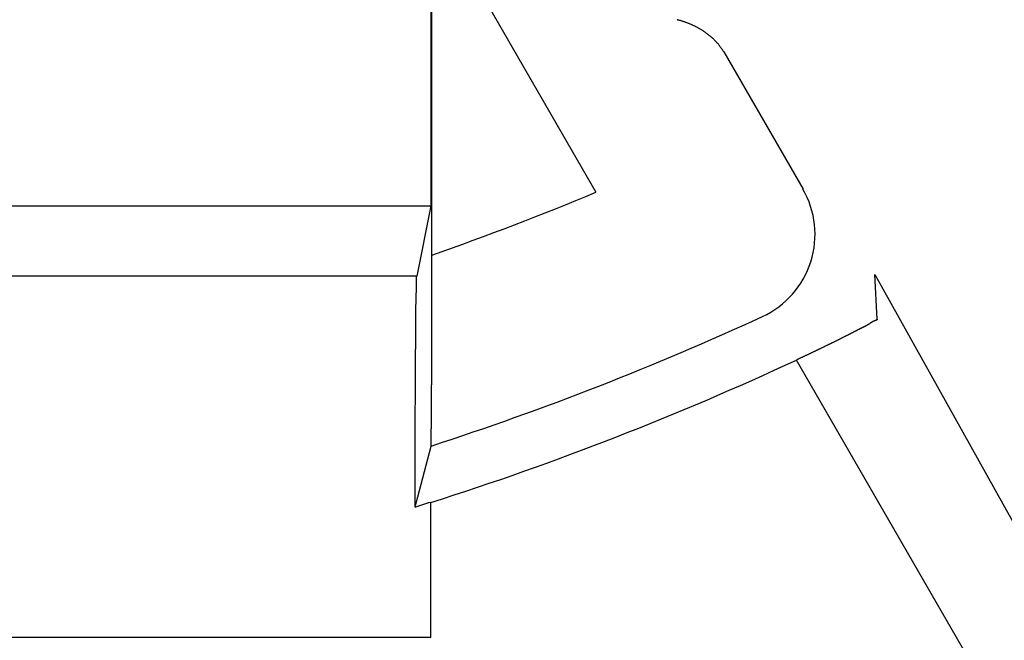
# Model space of a CAD drawing. Extents: x -701 to 909, y -748 to 644.
# Drawn here: x 32 to 37, y -15 to -11 of the extents above; entities that cross this region are included whole.
import ezdxf

# ---------------------------------------------------------------- set-up
doc = ezdxf.new("R2010")
doc.units = 0
doc.header["$LTSCALE"] = 20
doc.layers.add('ARRANGE', color=1, linetype='CONTINUOUS')
doc.layers.add('DETAIL', color=5, linetype='CONTINUOUS')

msp = doc.modelspace()

# ---------------------------------------------------------------- linework, layer by layer
at = {"layer": 'ARRANGE', "color": 1, "linetype": 'CONTINUOUS'}
msp.add_circle((0, 0), 40, dxfattribs=at)
at = {"layer": 'DETAIL', "color": 5, "linetype": 'CONTINUOUS'}
for p, q in [((33.808, -9.6451), (33.808, -12.1167)), ((33.8143, -12.3903), (33.8143, -9.6536)), ((33.9885, -10.7642), (34.7259, -12.0414)), ((35.1802, -11.0836), (35.1771, -11.0827)), ((35.1834, -11.0845), (35.1802, -11.0836)), ((35.1865, -11.0854), (35.1834, -11.0845)), ((35.1897, -11.0863), (35.1865, -11.0854)), ((35.1928, -11.0872), (35.1897, -11.0863)), ((35.1959, -11.0881), (35.1928, -11.0872)), ((35.1991, -11.0891), (35.1959, -11.0881)), ((35.2022, -11.09), (35.1991, -11.0891)), ((35.2053, -11.091), (35.2022, -11.09)), ((35.2084, -11.092), (35.2053, -11.091)), ((35.2115, -11.093), (35.2084, -11.092)), ((35.2146, -11.0941), (35.2115, -11.093)), ((35.2177, -11.0952), (35.2146, -11.0941)), ((35.2208, -11.0963), (35.2177, -11.0952)), ((35.2239, -11.0974), (35.2208, -11.0963)), ((35.227, -11.0985), (35.2239, -11.0974)), ((35.23, -11.0996), (35.227, -11.0985)), ((35.2331, -11.1008), (35.23, -11.0996)), ((35.2361, -11.102), (35.2331, -11.1008)), ((35.2392, -11.1032), (35.2361, -11.102)), ((35.2422, -11.1044), (35.2392, -11.1032)), ((35.2452, -11.1056), (35.2422, -11.1044)), ((35.2483, -11.1068), (35.2452, -11.1056)), ((35.2513, -11.1081), (35.2483, -11.1068)), ((35.2543, -11.1094), (35.2513, -11.1081)), ((35.2573, -11.1107), (35.2543, -11.1094)), ((35.2603, -11.1121), (35.2573, -11.1107)), ((35.2633, -11.1134), (35.2603, -11.1121)), ((35.2663, -11.1148), (35.2633, -11.1134)), ((35.2693, -11.1162), (35.2663, -11.1148)), ((35.2723, -11.1176), (35.2693, -11.1162)), ((35.2752, -11.1191), (35.2723, -11.1176)), ((35.2781, -11.1205), (35.2752, -11.1191)), ((35.281, -11.122), (35.2781, -11.1205)), ((35.2839, -11.1234), (35.281, -11.122)), ((35.2867, -11.1249), (35.2839, -11.1234)), ((35.2894, -11.1263), (35.2867, -11.1249)), ((35.2921, -11.1278), (35.2894, -11.1263)), ((35.2947, -11.1292), (35.2921, -11.1278)), ((35.2974, -11.1307), (35.2947, -11.1292)), ((35.3, -11.1322), (35.2974, -11.1307)), ((35.3026, -11.1337), (35.3, -11.1322)), ((35.3052, -11.1352), (35.3026, -11.1337)), ((35.3078, -11.1368), (35.3052, -11.1352)), ((35.3105, -11.1383), (35.3078, -11.1368)), ((35.3131, -11.1399), (35.3105, -11.1383)), ((35.3157, -11.1415), (35.3131, -11.1399)), ((35.3182, -11.1432), (35.3157, -11.1415)), ((35.3208, -11.1448), (35.3182, -11.1432)), ((35.3234, -11.1465), (35.3208, -11.1448)), ((35.3259, -11.1482), (35.3234, -11.1465)), ((35.3285, -11.1499), (35.3259, -11.1482)), ((35.331, -11.1516), (35.3285, -11.1499)), ((35.3335, -11.1534), (35.331, -11.1516)), ((35.336, -11.1551), (35.3335, -11.1534)), ((35.3384, -11.1569), (35.336, -11.1551)), ((35.3409, -11.1587), (35.3384, -11.1569)), ((35.3434, -11.1605), (35.3409, -11.1587)), ((35.3458, -11.1623), (35.3434, -11.1605)), ((35.3482, -11.1642), (35.3458, -11.1623)), ((35.3506, -11.166), (35.3482, -11.1642)), ((35.353, -11.1679), (35.3506, -11.166)), ((35.3554, -11.1699), (35.353, -11.1679)), ((35.3578, -11.1718), (35.3554, -11.1699)), ((35.3601, -11.1738), (35.3578, -11.1718)), ((35.3625, -11.1758), (35.3601, -11.1738)), ((35.3648, -11.1778), (35.3625, -11.1758)), ((35.3671, -11.1798), (35.3648, -11.1778)), ((35.3694, -11.1818), (35.3671, -11.1798)), ((35.3716, -11.1838), (35.3694, -11.1818)), ((35.3738, -11.1858), (35.3716, -11.1838)), ((35.3759, -11.1878), (35.3738, -11.1858)), ((35.3781, -11.1898), (35.3759, -11.1878)), ((35.3801, -11.1918), (35.3781, -11.1898)), ((35.3822, -11.1938), (35.3801, -11.1918)), ((35.3843, -11.1959), (35.3822, -11.1938)), ((35.3863, -11.1979), (35.3843, -11.1959)), ((35.3883, -11.2), (35.3863, -11.1979)), ((35.3903, -11.2021), (35.3883, -11.2)), ((35.3923, -11.2042), (35.3903, -11.2021)), ((35.3943, -11.2064), (35.3923, -11.2042)), ((35.3963, -11.2085), (35.3943, -11.2064)), ((35.3982, -11.2107), (35.3963, -11.2085)), ((35.4002, -11.2129), (35.3982, -11.2107)), ((35.4021, -11.2151), (35.4002, -11.2129)), ((35.404, -11.2173), (35.4021, -11.2151)), ((35.4058, -11.2196), (35.404, -11.2173)), ((35.4077, -11.2218), (35.4058, -11.2196)), ((35.4095, -11.2241), (35.4077, -11.2218)), ((35.4113, -11.2264), (35.4095, -11.2241)), ((35.4131, -11.2286), (35.4113, -11.2264)), ((35.4149, -11.231), (35.4131, -11.2286)), ((35.4167, -11.2333), (35.4149, -11.231)), ((35.4184, -11.2356), (35.4167, -11.2333)), ((35.4201, -11.238), (35.4184, -11.2356)), ((35.4218, -11.2403), (35.4201, -11.238)), ((35.4235, -11.2427), (35.4218, -11.2403)), ((35.4251, -11.2451), (35.4235, -11.2427)), ((35.4268, -11.2475), (35.4251, -11.2451)), ((35.4283, -11.2499), (35.4268, -11.2475)), ((35.4299, -11.2524), (35.4283, -11.2499)), ((35.4315, -11.2548), (35.4299, -11.2524)), ((35.433, -11.2573), (35.4315, -11.2548)), ((35.4346, -11.2598), (35.433, -11.2573)), ((35.4361, -11.2622), (35.4346, -11.2598)), ((35.4361, -11.2622), (35.8763, -12.0246)), ((23.4596, -12.1167), (33.808, -12.1167)), ((33.808, -12.1167), (33.7298, -12.5074)), ((33.8143, -12.3972), (33.8143, -12.3903)), ((33.8143, -12.4041), (33.8143, -12.3972)), ((33.8143, -12.411), (33.8143, -12.4041)), ((33.8143, -12.4179), (33.8143, -12.411)), ((33.8143, -12.4248), (33.8143, -12.4179)), ((33.8143, -12.4316), (33.8143, -12.4248)), ((33.8143, -12.4385), (33.8143, -12.4316)), ((33.8143, -12.4454), (33.8143, -12.4385)), ((33.8143, -12.4523), (33.8143, -12.4454)), ((33.8143, -12.4592), (33.8143, -12.4523)), ((33.8143, -12.4661), (33.8143, -12.4592)), ((33.8143, -12.473), (33.8143, -12.4661)), ((33.8143, -12.4799), (33.8143, -12.473)), ((33.7298, -12.5074), (23.5377, -12.5074)), ((33.7279, -12.5274), (33.728, -12.5263)), ((33.7279, -12.5284), (33.7279, -12.5274)), ((33.7279, -12.5295), (33.7279, -12.5284)), ((33.728, -12.5242), (33.7281, -12.5232)), ((33.728, -12.5252), (33.728, -12.5242)), ((33.728, -12.5263), (33.728, -12.5252)), ((33.7281, -12.5221), (33.7282, -12.5211)), ((33.7281, -12.5232), (33.7281, -12.5221)), ((33.7282, -12.52), (33.7283, -12.519)), ((33.7282, -12.5211), (33.7282, -12.52)), ((33.7283, -12.519), (33.7284, -12.5179)), ((33.7284, -12.5179), (33.7285, -12.5169)), ((33.7285, -12.5169), (33.7286, -12.5158)), ((33.7286, -12.5158), (33.7287, -12.5147)), ((33.7287, -12.5147), (33.7288, -12.5137)), ((33.7288, -12.5137), (33.729, -12.5127)), ((33.729, -12.5127), (33.7291, -12.5116)), ((33.7291, -12.5116), (33.7293, -12.5106)), ((33.7293, -12.5106), (33.7295, -12.5095)), ((33.7295, -12.5095), (33.7297, -12.5085)), ((33.7297, -12.5085), (33.7298, -12.5074)), ((33.8142, -12.5212), (33.8143, -12.5143)), ((33.8142, -12.5281), (33.8142, -12.5212)), ((33.8142, -12.535), (33.8142, -12.5281)), ((33.8143, -12.4867), (33.8143, -12.4799)), ((33.8143, -12.4936), (33.8143, -12.4867)), ((33.8143, -12.5005), (33.8143, -12.4936)), ((33.8143, -12.5074), (33.8143, -12.5005)), ((33.8143, -12.5143), (33.8143, -12.5074)), ((36.2761, -12.4988), (39.9329, -19.0596)), ((36.2884, -12.7471), (36.2761, -12.4988)), ((33.7279, -12.5307), (33.7279, -12.5295)), ((33.7279, -12.5318), (33.7279, -12.5307)), ((33.7279, -12.5329), (33.7279, -12.5318)), ((33.7279, -12.534), (33.7279, -12.5329)), ((33.7279, -12.5351), (33.7279, -12.534)), ((33.7279, -12.5361), (33.7279, -12.5351)), ((33.728, -12.537), (33.7279, -12.5361)), ((33.7279, -12.5816), (33.728, -12.579)), ((33.7279, -12.5842), (33.7279, -12.5816)), ((33.728, -12.5378), (33.728, -12.537)), ((33.728, -12.5386), (33.728, -12.5378)), ((33.728, -12.5394), (33.728, -12.5386)), ((33.728, -12.5403), (33.728, -12.5394)), ((33.728, -12.5414), (33.728, -12.5403)), ((33.7281, -12.5428), (33.728, -12.5414)), ((33.728, -12.5765), (33.7281, -12.5739)), ((33.728, -12.579), (33.728, -12.5765)), ((33.7281, -12.5444), (33.7281, -12.5428)), ((33.7281, -12.5465), (33.7281, -12.5444)), ((33.7281, -12.5489), (33.7281, -12.5465)), ((33.7281, -12.5515), (33.7281, -12.5489)), ((33.7282, -12.5543), (33.7281, -12.5515)), ((33.7281, -12.5686), (33.7282, -12.5659)), ((33.7281, -12.5713), (33.7281, -12.5686)), ((33.7281, -12.5739), (33.7281, -12.5713)), ((33.7282, -12.5572), (33.7282, -12.5543)), ((33.7282, -12.5601), (33.7282, -12.5572)), ((33.7282, -12.5631), (33.7282, -12.5601)), ((33.7282, -12.5659), (33.7282, -12.5631)), ((33.8142, -12.5418), (33.8142, -12.535)), ((33.8142, -12.5487), (33.8142, -12.5418)), ((33.8142, -12.5556), (33.8142, -12.5487)), ((33.8142, -12.5625), (33.8142, -12.5556)), ((33.8142, -12.5693), (33.8142, -12.5625)), ((33.8142, -12.5763), (33.8142, -12.5693)), ((33.8142, -12.5832), (33.8142, -12.5763)), ((33.8142, -12.5901), (33.8142, -12.5832)), ((33.7263, -12.6407), (33.7264, -12.6371)), ((33.7264, -12.6371), (33.7265, -12.6339)), ((33.7265, -12.631), (33.7266, -12.6283)), ((33.7265, -12.6339), (33.7265, -12.631)), ((33.7266, -12.6283), (33.7267, -12.6258)), ((33.7267, -12.6258), (33.7268, -12.6234)), ((33.7268, -12.6234), (33.7269, -12.621)), ((33.7269, -12.6186), (33.727, -12.6161)), ((33.7269, -12.621), (33.7269, -12.6186)), ((33.727, -12.6161), (33.7271, -12.6136)), ((33.7271, -12.6136), (33.7272, -12.611)), ((33.7272, -12.6083), (33.7273, -12.6056)), ((33.7272, -12.611), (33.7272, -12.6083)), ((33.7273, -12.6056), (33.7274, -12.6029)), ((33.7274, -12.6029), (33.7275, -12.6001)), ((33.7275, -12.6001), (33.7276, -12.5974)), ((33.7276, -12.5947), (33.7277, -12.5921)), ((33.7276, -12.5974), (33.7276, -12.5947)), ((33.7277, -12.5921), (33.7278, -12.5894)), ((33.7278, -12.5868), (33.7279, -12.5842)), ((33.7278, -12.5894), (33.7278, -12.5868)), ((33.8141, -12.6314), (33.8142, -12.6247)), ((33.8141, -12.638), (33.8141, -12.6314)), ((33.8141, -12.6446), (33.8141, -12.638)), ((33.8142, -12.5971), (33.8142, -12.5901)), ((33.8142, -12.6041), (33.8142, -12.5971)), ((33.8142, -12.611), (33.8142, -12.6041)), ((33.8142, -12.6179), (33.8142, -12.611)), ((33.8142, -12.6247), (33.8142, -12.6179)), ((33.7253, -12.695), (33.7254, -12.691)), ((33.7254, -12.6869), (33.7255, -12.6828)), ((33.7254, -12.691), (33.7254, -12.6869)), ((33.7255, -12.6787), (33.7256, -12.6746)), ((33.7255, -12.6828), (33.7255, -12.6787)), ((33.7256, -12.6746), (33.7257, -12.6704)), ((33.7257, -12.6661), (33.7258, -12.6617)), ((33.7257, -12.6704), (33.7257, -12.6661)), ((33.7258, -12.6617), (33.7259, -12.6573)), ((33.7259, -12.6573), (33.726, -12.6529)), ((33.726, -12.6529), (33.7261, -12.6486)), ((33.7261, -12.6486), (33.7262, -12.6446)), ((33.7262, -12.6446), (33.7263, -12.6407)), ((33.814, -12.6959), (33.8141, -12.6894)), ((33.8141, -12.651), (33.8141, -12.6446)), ((33.8141, -12.6574), (33.8141, -12.651)), ((33.8141, -12.6638), (33.8141, -12.6574)), ((33.8141, -12.6702), (33.8141, -12.6638)), ((33.8141, -12.6766), (33.8141, -12.6702)), ((33.8141, -12.683), (33.8141, -12.6766)), ((33.8141, -12.6894), (33.8141, -12.683)), ((33.7249, -12.7491), (33.725, -12.745)), ((33.725, -12.7325), (33.7251, -12.7283)), ((33.725, -12.7367), (33.725, -12.7325)), ((33.725, -12.7409), (33.725, -12.7367)), ((33.725, -12.745), (33.725, -12.7409)), ((33.7251, -12.7157), (33.7252, -12.7115)), ((33.7251, -12.7198), (33.7251, -12.7157)), ((33.7251, -12.724), (33.7251, -12.7198)), ((33.7251, -12.7283), (33.7251, -12.724)), ((33.7252, -12.7032), (33.7253, -12.6991)), ((33.7252, -12.7074), (33.7252, -12.7032)), ((33.7252, -12.7115), (33.7252, -12.7074)), ((33.7253, -12.6991), (33.7253, -12.695)), ((33.8139, -12.7541), (33.814, -12.7476)), ((33.814, -12.7023), (33.814, -12.6959)), ((33.814, -12.7088), (33.814, -12.7023)), ((33.814, -12.7153), (33.814, -12.7088)), ((33.814, -12.7218), (33.814, -12.7153)), ((33.814, -12.7282), (33.814, -12.7218)), ((33.814, -12.7347), (33.814, -12.7282)), ((33.814, -12.7412), (33.814, -12.7347)), ((33.814, -12.7476), (33.814, -12.7412)), ((36.2882, -12.7481), (36.2881, -12.7484)), ((36.2883, -12.7478), (36.2882, -12.7481)), ((36.2884, -12.7471), (36.2883, -12.7474)), ((36.2883, -12.7474), (36.2883, -12.7478)), ((33.7247, -12.7924), (33.7248, -12.7871)), ((33.7247, -12.7979), (33.7247, -12.7924)), ((33.7247, -12.8036), (33.7247, -12.7979)), ((33.7248, -12.773), (33.7249, -12.7688)), ((33.7248, -12.7774), (33.7248, -12.773)), ((33.7248, -12.7821), (33.7248, -12.7774)), ((33.7248, -12.7871), (33.7248, -12.7821)), ((33.7249, -12.7531), (33.7249, -12.7491)), ((33.7249, -12.757), (33.7249, -12.7531)), ((33.7249, -12.7609), (33.7249, -12.757)), ((33.7249, -12.7648), (33.7249, -12.7609)), ((33.7249, -12.7688), (33.7249, -12.7648)), ((33.8138, -12.8056), (33.8139, -12.7991)), ((33.8139, -12.7605), (33.8139, -12.7541)), ((33.8139, -12.7669), (33.8139, -12.7605)), ((33.8139, -12.7733), (33.8139, -12.7669)), ((33.8139, -12.7798), (33.8139, -12.7733)), ((33.8139, -12.7862), (33.8139, -12.7798)), ((33.8139, -12.7926), (33.8139, -12.7862)), ((33.8139, -12.7991), (33.8139, -12.7926)), ((36.188, -12.803), (36.1859, -12.8041)), ((36.19, -12.802), (36.188, -12.803)), ((36.1919, -12.8011), (36.19, -12.802)), ((36.1937, -12.8002), (36.1919, -12.8011)), ((36.1953, -12.7994), (36.1937, -12.8002)), ((36.1969, -12.7986), (36.1953, -12.7994)), ((36.1985, -12.7979), (36.1969, -12.7986)), ((36.2, -12.7972), (36.1985, -12.7979)), ((36.2015, -12.7964), (36.2, -12.7972)), ((36.203, -12.7957), (36.2015, -12.7964)), ((36.2045, -12.795), (36.203, -12.7957)), ((36.206, -12.7942), (36.2045, -12.795)), ((36.2076, -12.7934), (36.206, -12.7942)), ((36.2092, -12.7927), (36.2076, -12.7934)), ((36.2108, -12.7919), (36.2092, -12.7927)), ((36.2124, -12.7911), (36.2108, -12.7919)), ((36.214, -12.7903), (36.2124, -12.7911)), ((36.2156, -12.7895), (36.214, -12.7903)), ((36.2172, -12.7887), (36.2156, -12.7895)), ((36.2187, -12.7879), (36.2172, -12.7887)), ((36.2203, -12.7871), (36.2187, -12.7879)), ((36.2218, -12.7863), (36.2203, -12.7871)), ((36.2233, -12.7855), (36.2218, -12.7863)), ((36.2248, -12.7847), (36.2233, -12.7855)), ((36.2263, -12.7839), (36.2248, -12.7847)), ((36.2278, -12.7831), (36.2263, -12.7839)), ((36.2293, -12.7823), (36.2278, -12.7831)), ((36.2308, -12.7815), (36.2293, -12.7823)), ((36.2322, -12.7807), (36.2308, -12.7815)), ((36.2337, -12.7798), (36.2322, -12.7807)), ((36.2352, -12.779), (36.2337, -12.7798)), ((36.2367, -12.7781), (36.2352, -12.779)), ((36.2383, -12.7772), (36.2367, -12.7781)), ((36.2397, -12.7763), (36.2383, -12.7772)), ((36.2412, -12.7754), (36.2397, -12.7763)), ((36.2425, -12.7745), (36.2412, -12.7754)), ((36.2438, -12.7737), (36.2425, -12.7745)), ((36.245, -12.7729), (36.2438, -12.7737)), ((36.246, -12.7723), (36.245, -12.7729)), ((36.2469, -12.7716), (36.246, -12.7723)), ((36.2477, -12.7711), (36.2469, -12.7716)), ((36.2485, -12.7706), (36.2477, -12.7711)), ((36.2492, -12.7701), (36.2485, -12.7706)), ((36.2499, -12.7696), (36.2492, -12.7701)), ((36.2507, -12.769), (36.2499, -12.7696)), ((36.2514, -12.7685), (36.2507, -12.769)), ((36.2522, -12.768), (36.2514, -12.7685)), ((36.253, -12.7674), (36.2522, -12.768)), ((36.2538, -12.7669), (36.253, -12.7674)), ((36.2547, -12.7663), (36.2538, -12.7669)), ((36.2555, -12.7657), (36.2547, -12.7663)), ((36.2564, -12.7651), (36.2555, -12.7657)), ((36.2573, -12.7646), (36.2564, -12.7651)), ((36.2581, -12.764), (36.2573, -12.7646)), ((36.259, -12.7635), (36.2581, -12.764)), ((36.2599, -12.7629), (36.259, -12.7635)), ((36.2608, -12.7624), (36.2599, -12.7629)), ((36.2616, -12.7619), (36.2608, -12.7624)), ((36.2625, -12.7614), (36.2616, -12.7619)), ((36.2634, -12.7609), (36.2625, -12.7614)), ((36.2643, -12.7604), (36.2634, -12.7609)), ((36.2652, -12.7599), (36.2643, -12.7604)), ((36.2662, -12.7594), (36.2652, -12.7599)), ((36.2672, -12.7589), (36.2662, -12.7594)), ((36.2683, -12.7584), (36.2672, -12.7589)), ((36.2694, -12.7578), (36.2683, -12.7584)), ((36.2706, -12.7573), (36.2694, -12.7578)), ((36.2718, -12.7568), (36.2706, -12.7573)), ((36.2731, -12.7563), (36.2718, -12.7568)), ((36.2743, -12.7558), (36.2731, -12.7563)), ((36.2755, -12.7554), (36.2743, -12.7558)), ((36.2765, -12.755), (36.2755, -12.7554)), ((36.2774, -12.7547), (36.2765, -12.755)), ((36.2781, -12.7544), (36.2774, -12.7547)), ((36.2787, -12.7542), (36.2781, -12.7544)), ((36.2792, -12.7541), (36.2787, -12.7542)), ((36.2796, -12.754), (36.2792, -12.7541)), ((36.2799, -12.7539), (36.2796, -12.754)), ((36.2802, -12.7538), (36.2799, -12.7539)), ((36.2806, -12.7537), (36.2802, -12.7538)), ((36.2809, -12.7535), (36.2806, -12.7537)), ((36.2813, -12.7534), (36.2809, -12.7535)), ((36.2818, -12.7533), (36.2813, -12.7534)), ((36.2822, -12.7531), (36.2818, -12.7533)), ((36.2827, -12.7529), (36.2822, -12.7531)), ((36.2831, -12.7527), (36.2827, -12.7529)), ((36.2836, -12.7525), (36.2831, -12.7527)), ((36.284, -12.7524), (36.2836, -12.7525)), ((36.2844, -12.7522), (36.284, -12.7524)), ((36.2847, -12.752), (36.2844, -12.7522)), ((36.2851, -12.7518), (36.2847, -12.752)), ((36.2854, -12.7516), (36.2851, -12.7518)), ((36.2858, -12.7514), (36.2854, -12.7516)), ((36.2861, -12.7512), (36.2858, -12.7514)), ((36.2864, -12.7509), (36.2861, -12.7512)), ((36.2867, -12.7507), (36.2864, -12.7509)), ((36.2869, -12.7505), (36.2867, -12.7507)), ((36.2872, -12.7502), (36.2869, -12.7505)), ((36.2874, -12.75), (36.2872, -12.7502)), ((36.2876, -12.7497), (36.2874, -12.75)), ((36.2878, -12.7494), (36.2876, -12.7497)), ((36.2879, -12.7491), (36.2878, -12.7494)), ((36.288, -12.7488), (36.2879, -12.7491)), ((36.2881, -12.7484), (36.288, -12.7488)), ((33.7243, -12.8544), (33.7244, -12.8489)), ((33.7243, -12.8599), (33.7243, -12.8544)), ((33.7244, -12.8434), (33.7245, -12.8379)), ((33.7244, -12.8489), (33.7244, -12.8434)), ((33.7245, -12.8267), (33.7246, -12.821)), ((33.7245, -12.8323), (33.7245, -12.8267)), ((33.7245, -12.8379), (33.7245, -12.8323)), ((33.7246, -12.8094), (33.7247, -12.8036)), ((33.7246, -12.8152), (33.7246, -12.8094)), ((33.7246, -12.821), (33.7246, -12.8152)), ((33.8137, -12.8573), (33.8138, -12.8511)), ((33.8137, -12.8633), (33.8137, -12.8573)), ((33.8138, -12.8121), (33.8138, -12.8056)), ((33.8138, -12.8187), (33.8138, -12.8121)), ((33.8138, -12.8253), (33.8138, -12.8187)), ((33.8138, -12.8319), (33.8138, -12.8253)), ((33.8138, -12.8384), (33.8138, -12.8319)), ((33.8138, -12.8448), (33.8138, -12.8384)), ((33.8138, -12.8511), (33.8138, -12.8448)), ((36.0812, -12.8575), (36.0788, -12.8587)), ((36.0837, -12.8563), (36.0812, -12.8575)), ((36.0861, -12.8551), (36.0837, -12.8563)), ((36.0886, -12.8538), (36.0861, -12.8551)), ((36.091, -12.8526), (36.0886, -12.8538)), ((36.0934, -12.8514), (36.091, -12.8526)), ((36.0958, -12.8502), (36.0934, -12.8514)), ((36.0983, -12.849), (36.0958, -12.8502)), ((36.1007, -12.8477), (36.0983, -12.849)), ((36.1032, -12.8465), (36.1007, -12.8477)), ((36.1057, -12.8452), (36.1032, -12.8465)), ((36.1082, -12.8439), (36.1057, -12.8452)), ((36.1107, -12.8427), (36.1082, -12.8439)), ((36.1132, -12.8414), (36.1107, -12.8427)), ((36.1156, -12.8402), (36.1132, -12.8414)), ((36.1179, -12.839), (36.1156, -12.8402)), ((36.1202, -12.8378), (36.1179, -12.839)), ((36.1224, -12.8367), (36.1202, -12.8378)), ((36.1245, -12.8356), (36.1224, -12.8367)), ((36.1265, -12.8346), (36.1245, -12.8356)), ((36.1285, -12.8335), (36.1265, -12.8346)), ((36.1305, -12.8325), (36.1285, -12.8335)), ((36.1325, -12.8315), (36.1305, -12.8325)), ((36.1344, -12.8305), (36.1325, -12.8315)), ((36.1364, -12.8294), (36.1344, -12.8305)), ((36.1384, -12.8284), (36.1364, -12.8294)), ((36.1404, -12.8274), (36.1384, -12.8284)), ((36.1425, -12.8263), (36.1404, -12.8274)), ((36.1445, -12.8252), (36.1425, -12.8263)), ((36.1466, -12.8242), (36.1445, -12.8252)), ((36.1486, -12.8231), (36.1466, -12.8242)), ((36.1506, -12.822), (36.1486, -12.8231)), ((36.1527, -12.821), (36.1506, -12.822)), ((36.1547, -12.8199), (36.1527, -12.821)), ((36.1568, -12.8189), (36.1547, -12.8199)), ((36.1588, -12.8178), (36.1568, -12.8189)), ((36.1608, -12.8168), (36.1588, -12.8178)), ((36.1629, -12.8157), (36.1608, -12.8168)), ((36.1649, -12.8147), (36.1629, -12.8157)), ((36.1669, -12.8137), (36.1649, -12.8147)), ((36.1689, -12.8126), (36.1669, -12.8137)), ((36.171, -12.8116), (36.1689, -12.8126)), ((36.173, -12.8105), (36.171, -12.8116)), ((36.1751, -12.8095), (36.173, -12.8105)), ((36.1773, -12.8084), (36.1751, -12.8095)), ((36.1794, -12.8073), (36.1773, -12.8084)), ((36.1816, -12.8062), (36.1794, -12.8073)), ((36.1838, -12.8051), (36.1816, -12.8062)), ((36.1859, -12.8041), (36.1838, -12.8051)), ((33.7238, -12.9157), (33.7239, -12.9101)), ((33.7239, -12.9045), (33.724, -12.8988)), ((33.7239, -12.9101), (33.7239, -12.9045)), ((33.724, -12.8932), (33.7241, -12.8876)), ((33.724, -12.8988), (33.724, -12.8932)), ((33.7241, -12.8821), (33.7242, -12.8765)), ((33.7241, -12.8876), (33.7241, -12.8821)), ((33.7242, -12.8654), (33.7243, -12.8599)), ((33.7242, -12.8709), (33.7242, -12.8654)), ((33.7242, -12.8765), (33.7242, -12.8709)), ((33.8136, -12.9083), (33.8137, -12.9026)), ((33.8136, -12.9139), (33.8136, -12.9083)), ((33.8137, -12.8691), (33.8137, -12.8633)), ((33.8137, -12.8748), (33.8137, -12.8691)), ((33.8137, -12.8804), (33.8137, -12.8748)), ((33.8137, -12.8859), (33.8137, -12.8804)), ((33.8137, -12.8915), (33.8137, -12.8859)), ((33.8137, -12.897), (33.8137, -12.8915)), ((33.8137, -12.9026), (33.8137, -12.897)), ((35.9695, -12.9121), (35.9668, -12.9134)), ((35.9722, -12.9108), (35.9695, -12.9121)), ((35.975, -12.9094), (35.9722, -12.9108)), ((35.9777, -12.9081), (35.975, -12.9094)), ((35.9804, -12.9068), (35.9777, -12.9081)), ((35.9831, -12.9055), (35.9804, -12.9068)), ((35.9858, -12.9042), (35.9831, -12.9055)), ((35.9885, -12.9029), (35.9858, -12.9042)), ((35.9912, -12.9016), (35.9885, -12.9029)), ((35.9939, -12.9003), (35.9912, -12.9016)), ((35.9966, -12.899), (35.9939, -12.9003)), ((35.9993, -12.8976), (35.9966, -12.899)), ((36.002, -12.8963), (35.9993, -12.8976)), ((36.0047, -12.895), (36.002, -12.8963)), ((36.0074, -12.8937), (36.0047, -12.895)), ((36.0101, -12.8924), (36.0074, -12.8937)), ((36.0128, -12.8911), (36.0101, -12.8924)), ((36.0155, -12.8897), (36.0128, -12.8911)), ((36.0183, -12.8884), (36.0155, -12.8897)), ((36.021, -12.8871), (36.0183, -12.8884)), ((36.0238, -12.8857), (36.021, -12.8871)), ((36.0265, -12.8844), (36.0238, -12.8857)), ((36.0292, -12.8831), (36.0265, -12.8844)), ((36.0319, -12.8818), (36.0292, -12.8831)), ((36.0345, -12.8805), (36.0319, -12.8818)), ((36.037, -12.8792), (36.0345, -12.8805)), ((36.0395, -12.878), (36.037, -12.8792)), ((36.042, -12.8768), (36.0395, -12.878)), ((36.0444, -12.8756), (36.042, -12.8768)), ((36.0469, -12.8744), (36.0444, -12.8756)), ((36.0493, -12.8732), (36.0469, -12.8744)), ((36.0517, -12.8721), (36.0493, -12.8732)), ((36.0542, -12.8709), (36.0517, -12.8721)), ((36.0566, -12.8697), (36.0542, -12.8709)), ((36.0591, -12.8685), (36.0566, -12.8697)), ((36.0615, -12.8672), (36.0591, -12.8685)), ((36.064, -12.866), (36.0615, -12.8672)), ((36.0665, -12.8648), (36.064, -12.866)), ((36.0689, -12.8636), (36.0665, -12.8648)), ((36.0714, -12.8624), (36.0689, -12.8636)), ((36.0739, -12.8611), (36.0714, -12.8624)), ((36.0763, -12.8599), (36.0739, -12.8611)), ((36.0788, -12.8587), (36.0763, -12.8599)), ((33.7234, -12.9648), (33.7235, -12.9593)), ((33.7234, -12.9706), (33.7234, -12.9648)), ((33.7235, -12.9538), (33.7236, -12.9484)), ((33.7235, -12.9593), (33.7235, -12.9538)), ((33.7236, -12.9431), (33.7237, -12.9377)), ((33.7236, -12.9484), (33.7236, -12.9431)), ((33.7237, -12.9268), (33.7238, -12.9213)), ((33.7237, -12.9323), (33.7237, -12.9268)), ((33.7237, -12.9377), (33.7237, -12.9323)), ((33.7238, -12.9213), (33.7238, -12.9157)), ((33.8135, -12.9539), (33.8136, -12.9482)), ((33.8135, -12.9596), (33.8135, -12.9539)), ((33.8135, -12.9652), (33.8135, -12.9596)), ((33.8135, -12.9709), (33.8135, -12.9652)), ((33.8136, -12.9196), (33.8136, -12.9139)), ((33.8136, -12.9253), (33.8136, -12.9196)), ((33.8136, -12.9311), (33.8136, -12.9253)), ((33.8136, -12.9368), (33.8136, -12.9311)), ((33.8136, -12.9425), (33.8136, -12.9368)), ((33.8136, -12.9482), (33.8136, -12.9425)), ((35.8536, -12.9671), (35.8507, -12.9684)), ((35.8565, -12.9657), (35.8536, -12.9671)), ((35.8594, -12.9644), (35.8565, -12.9657)), ((35.8622, -12.963), (35.8594, -12.9644)), ((35.8651, -12.9617), (35.8622, -12.963)), ((35.868, -12.9604), (35.8651, -12.9617)), ((35.8709, -12.959), (35.868, -12.9604)), ((35.8738, -12.9577), (35.8709, -12.959)), ((35.8766, -12.9563), (35.8738, -12.9577)), ((35.8795, -12.955), (35.8766, -12.9563)), ((35.8824, -12.9536), (35.8795, -12.955)), ((35.8853, -12.9522), (35.8824, -12.9536)), ((35.8881, -12.9509), (35.8853, -12.9522)), ((35.891, -12.9495), (35.8881, -12.9509)), ((35.8939, -12.9482), (35.891, -12.9495)), ((35.8967, -12.9468), (35.8939, -12.9482)), ((35.8996, -12.9455), (35.8967, -12.9468)), ((35.9025, -12.9441), (35.8996, -12.9455)), ((35.9053, -12.9428), (35.9025, -12.9441)), ((35.9082, -12.9414), (35.9053, -12.9428)), ((35.9111, -12.94), (35.9082, -12.9414)), ((35.9139, -12.9387), (35.9111, -12.94)), ((35.9168, -12.9373), (35.9139, -12.9387)), ((35.9197, -12.9359), (35.9168, -12.9373)), ((35.9226, -12.9346), (35.9197, -12.9359)), ((35.9255, -12.9332), (35.9226, -12.9346)), ((35.9284, -12.9318), (35.9255, -12.9332)), ((35.9313, -12.9304), (35.9284, -12.9318)), ((35.9341, -12.9291), (35.9313, -12.9304)), ((35.937, -12.9277), (35.9341, -12.9291)), ((35.9398, -12.9264), (35.937, -12.9277)), ((35.9425, -12.9251), (35.9398, -12.9264)), ((35.9453, -12.9237), (35.9425, -12.9251)), ((35.948, -12.9224), (35.9453, -12.9237)), ((35.9507, -12.9211), (35.948, -12.9224)), ((35.9534, -12.9199), (35.9507, -12.9211)), ((35.956, -12.9186), (35.9534, -12.9199)), ((35.9587, -12.9173), (35.956, -12.9186)), ((35.9614, -12.916), (35.9587, -12.9173)), ((35.9641, -12.9147), (35.9614, -12.916)), ((35.9668, -12.9134), (35.9641, -12.9147)), ((33.723, -13.024), (33.7231, -13.017)), ((33.7231, -13.0101), (33.7232, -13.0031)), ((33.7231, -13.017), (33.7231, -13.0101)), ((33.7232, -12.9962), (33.7233, -12.9895)), ((33.7232, -13.0031), (33.7232, -12.9962)), ((33.7233, -12.9829), (33.7234, -12.9766)), ((33.7233, -12.9895), (33.7233, -12.9829)), ((33.7234, -12.9766), (33.7234, -12.9706)), ((33.8133, -13.0105), (33.8134, -13.0048)), ((33.8133, -13.0163), (33.8133, -13.0105)), ((33.8133, -13.0221), (33.8133, -13.0163)), ((33.8134, -12.9878), (33.8135, -12.9822)), ((33.8134, -12.9934), (33.8134, -12.9878)), ((33.8134, -12.9991), (33.8134, -12.9934)), ((33.8134, -13.0048), (33.8134, -12.9991)), ((33.8135, -12.9765), (33.8135, -12.9709)), ((33.8135, -12.9822), (33.8135, -12.9765)), ((35.8421, -12.9725), (35.8392, -12.9738)), ((39.4978, -19.3107), (35.8392, -12.9738)), ((35.845, -12.9711), (35.8421, -12.9725)), ((35.8479, -12.9698), (35.845, -12.9711)), ((35.8507, -12.9684), (35.8479, -12.9698)), ((33.7227, -13.0781), (33.7228, -13.0713)), ((33.7228, -13.0579), (33.7229, -13.0512)), ((33.7228, -13.0646), (33.7228, -13.0579)), ((33.7228, -13.0713), (33.7228, -13.0646)), ((33.7229, -13.0377), (33.723, -13.0309)), ((33.7229, -13.0445), (33.7229, -13.0377)), ((33.7229, -13.0512), (33.7229, -13.0445)), ((33.723, -13.0309), (33.723, -13.024)), ((33.813, -13.0708), (33.8131, -13.066)), ((33.813, -13.0754), (33.813, -13.0708)), ((33.813, -13.08), (33.813, -13.0754)), ((33.8131, -13.056), (33.8132, -13.0507)), ((33.8131, -13.0611), (33.8131, -13.056)), ((33.8131, -13.066), (33.8131, -13.0611)), ((33.8132, -13.0338), (33.8133, -13.0279)), ((33.8132, -13.0395), (33.8132, -13.0338)), ((33.8132, -13.0452), (33.8132, -13.0395)), ((33.8132, -13.0507), (33.8132, -13.0452)), ((33.8133, -13.0279), (33.8133, -13.0221)), ((33.7224, -13.1323), (33.7225, -13.1255)), ((33.7225, -13.1119), (33.7226, -13.1051)), ((33.7225, -13.1187), (33.7225, -13.1119)), ((33.7225, -13.1255), (33.7225, -13.1187)), ((33.7226, -13.0915), (33.7227, -13.0848)), ((33.7226, -13.0983), (33.7226, -13.0915)), ((33.7226, -13.1051), (33.7226, -13.0983)), ((33.7227, -13.0848), (33.7227, -13.0781)), ((33.8126, -13.1272), (33.8127, -13.1224)), ((33.8126, -13.1319), (33.8126, -13.1272)), ((33.8127, -13.1128), (33.8128, -13.108)), ((33.8127, -13.1176), (33.8127, -13.1128)), ((33.8127, -13.1224), (33.8127, -13.1176)), ((33.8128, -13.0985), (33.8129, -13.0938)), ((33.8128, -13.1033), (33.8128, -13.0985)), ((33.8128, -13.108), (33.8128, -13.1033)), ((33.8129, -13.0846), (33.813, -13.08)), ((33.8129, -13.0892), (33.8129, -13.0846)), ((33.8129, -13.0938), (33.8129, -13.0892)), ((33.7222, -13.1792), (33.7223, -13.1726)), ((33.7222, -13.1858), (33.7222, -13.1792)), ((33.7222, -13.1925), (33.7222, -13.1858)), ((33.7223, -13.1594), (33.7224, -13.1527)), ((33.7223, -13.166), (33.7223, -13.1594)), ((33.7223, -13.1726), (33.7223, -13.166)), ((33.7224, -13.1391), (33.7224, -13.1323)), ((33.7224, -13.1459), (33.7224, -13.1391)), ((33.7224, -13.1527), (33.7224, -13.1459)), ((33.8123, -13.1839), (33.8124, -13.1791)), ((33.8123, -13.1888), (33.8123, -13.1839)), ((33.8124, -13.1603), (33.8125, -13.1556)), ((33.8124, -13.1649), (33.8124, -13.1603)), ((33.8124, -13.1696), (33.8124, -13.1649)), ((33.8124, -13.1744), (33.8124, -13.1696)), ((33.8124, -13.1791), (33.8124, -13.1744)), ((33.8125, -13.1462), (33.8126, -13.1414)), ((33.8125, -13.1509), (33.8125, -13.1462)), ((33.8125, -13.1556), (33.8125, -13.1509)), ((33.8126, -13.1367), (33.8126, -13.1319)), ((33.8126, -13.1414), (33.8126, -13.1367)), ((33.722, -13.2285), (33.7221, -13.2208)), ((33.722, -13.2363), (33.722, -13.2285)), ((33.722, -13.2442), (33.722, -13.2363)), ((33.7221, -13.2062), (33.7222, -13.1993)), ((33.7221, -13.2134), (33.7221, -13.2062)), ((33.7221, -13.2208), (33.7221, -13.2134)), ((33.7222, -13.1993), (33.7222, -13.1925)), ((33.8123, -13.1937), (33.8123, -13.1888)), ((33.8123, -13.1987), (33.8123, -13.1937)), ((33.8123, -13.2036), (33.8123, -13.1987)), ((33.8123, -13.2085), (33.8123, -13.2036)), ((33.8123, -13.2132), (33.8123, -13.2085)), ((33.8123, -13.2177), (33.8123, -13.2132)), ((33.8123, -13.222), (33.8123, -13.2177)), ((33.8123, -13.226), (33.8123, -13.222)), ((33.8123, -13.2298), (33.8123, -13.226)), ((33.8123, -13.2333), (33.8123, -13.2298)), ((33.8123, -13.2367), (33.8123, -13.2333)), ((33.8123, -13.2401), (33.8123, -13.2367)), ((33.8123, -13.2434), (33.8123, -13.2401)), ((33.7218, -13.2763), (33.7219, -13.2683)), ((33.7218, -13.2841), (33.7218, -13.2763)), ((33.7218, -13.292), (33.7218, -13.2841)), ((33.7218, -13.2998), (33.7218, -13.292)), ((33.7219, -13.2522), (33.722, -13.2442)), ((33.7219, -13.2603), (33.7219, -13.2522)), ((33.7219, -13.2683), (33.7219, -13.2603)), ((33.8122, -13.296), (33.8123, -13.2926)), ((33.8123, -13.2467), (33.8123, -13.2434)), ((33.8123, -13.2501), (33.8123, -13.2467)), ((33.8123, -13.2536), (33.8123, -13.2501)), ((33.8123, -13.2571), (33.8123, -13.2536)), ((33.8123, -13.2606), (33.8123, -13.2571)), ((33.8123, -13.2642), (33.8123, -13.2606)), ((33.8123, -13.2678), (33.8123, -13.2642)), ((33.8123, -13.2714), (33.8123, -13.2678)), ((33.8123, -13.275), (33.8123, -13.2714)), ((33.8123, -13.2785), (33.8123, -13.275)), ((33.8123, -13.2821), (33.8123, -13.2785)), ((33.8123, -13.2856), (33.8123, -13.2821)), ((33.8123, -13.2891), (33.8123, -13.2856)), ((33.8123, -13.2926), (33.8123, -13.2891)), ((33.7215, -13.3545), (33.7216, -13.3466)), ((33.7216, -13.331), (33.7217, -13.3232)), ((33.7216, -13.3388), (33.7216, -13.331)), ((33.7216, -13.3466), (33.7216, -13.3388)), ((33.7217, -13.3076), (33.7218, -13.2998)), ((33.7217, -13.3154), (33.7217, -13.3076)), ((33.7217, -13.3232), (33.7217, -13.3154)), ((33.8111, -13.3504), (33.8112, -13.348)), ((33.8112, -13.348), (33.8113, -13.3453)), ((33.8113, -13.3453), (33.8114, -13.3423)), ((33.8114, -13.3423), (33.8115, -13.339)), ((33.8115, -13.339), (33.8116, -13.3355)), ((33.8116, -13.3355), (33.8117, -13.3319)), ((33.8117, -13.3319), (33.8118, -13.3282)), ((33.8118, -13.3282), (33.8119, -13.3244)), ((33.8119, -13.3207), (33.812, -13.317)), ((33.8119, -13.3244), (33.8119, -13.3207)), ((33.812, -13.317), (33.8121, -13.3134)), ((33.8121, -13.3064), (33.8122, -13.303)), ((33.8121, -13.3099), (33.8121, -13.3064)), ((33.8121, -13.3134), (33.8121, -13.3099)), ((33.8122, -13.2995), (33.8122, -13.296)), ((33.8122, -13.303), (33.8122, -13.2995)), ((33.7213, -13.4096), (33.7214, -13.4017)), ((33.7214, -13.386), (33.7215, -13.3781)), ((33.7214, -13.3938), (33.7214, -13.386)), ((33.7214, -13.4017), (33.7214, -13.3938)), ((33.7215, -13.3623), (33.7215, -13.3545)), ((33.7215, -13.3702), (33.7215, -13.3623)), ((33.7215, -13.3781), (33.7215, -13.3702)), ((33.8097, -13.4004), (33.8098, -13.3982)), ((33.8097, -13.4027), (33.8097, -13.4004)), ((33.8098, -13.405), (33.8097, -13.4027)), ((33.8098, -13.3918), (33.8099, -13.3896)), ((33.8098, -13.3939), (33.8098, -13.3918)), ((33.8098, -13.3961), (33.8098, -13.3939)), ((33.8098, -13.3982), (33.8098, -13.3961)), ((33.8099, -13.3874), (33.81, -13.3852)), ((33.8099, -13.3896), (33.8099, -13.3874)), ((33.81, -13.383), (33.8101, -13.3808)), ((33.81, -13.3852), (33.81, -13.383)), ((33.8101, -13.3785), (33.8102, -13.3762)), ((33.8101, -13.3808), (33.8101, -13.3785)), ((33.8102, -13.3762), (33.8103, -13.374)), ((33.8103, -13.374), (33.8104, -13.3717)), ((33.8104, -13.3694), (33.8105, -13.3672)), ((33.8104, -13.3717), (33.8104, -13.3694)), ((33.8105, -13.3672), (33.8106, -13.365)), ((33.8106, -13.365), (33.8107, -13.3628)), ((33.8107, -13.3628), (33.8108, -13.3608)), ((33.8108, -13.3587), (33.8109, -13.3568)), ((33.8108, -13.3608), (33.8108, -13.3587)), ((33.8109, -13.3568), (33.811, -13.3548)), ((33.811, -13.3548), (33.8111, -13.3527)), ((33.8111, -13.3527), (33.8111, -13.3504)), ((33.7212, -13.4407), (33.7213, -13.433)), ((33.7212, -13.4484), (33.7212, -13.4407)), ((33.7212, -13.4561), (33.7212, -13.4484)), ((33.7212, -13.4639), (33.7212, -13.4561)), ((33.7213, -13.4174), (33.7213, -13.4096)), ((33.7213, -13.4252), (33.7213, -13.4174)), ((33.7213, -13.433), (33.7213, -13.4252)), ((33.7352, -13.7339), (33.8091, -13.4517)), ((33.8091, -13.4517), (33.8093, -13.4509)), ((33.8093, -13.4509), (33.8095, -13.4501)), ((33.8095, -13.4501), (33.8096, -13.4493)), ((33.8096, -13.4493), (33.8098, -13.4485)), ((33.8098, -13.4073), (33.8098, -13.405)), ((33.8098, -13.4098), (33.8098, -13.4073)), ((33.8099, -13.4123), (33.8098, -13.4098)), ((33.8098, -13.4485), (33.8099, -13.4477)), ((33.81, -13.4148), (33.8099, -13.4123)), ((33.8099, -13.4477), (33.8101, -13.4469)), ((33.81, -13.4171), (33.81, -13.4148)), ((33.8101, -13.4193), (33.81, -13.4171)), ((33.8102, -13.4213), (33.8101, -13.4193)), ((33.8101, -13.4469), (33.8102, -13.4461)), ((33.8102, -13.423), (33.8102, -13.4213)), ((33.8103, -13.4244), (33.8102, -13.423)), ((33.8102, -13.4461), (33.8103, -13.4453)), ((33.8103, -13.4255), (33.8103, -13.4244)), ((33.8104, -13.4263), (33.8103, -13.4255)), ((33.8103, -13.4453), (33.8104, -13.4444)), ((33.8104, -13.427), (33.8104, -13.4263)), ((33.8105, -13.4277), (33.8104, -13.427)), ((33.8104, -13.4444), (33.8105, -13.4436)), ((33.8105, -13.4282), (33.8105, -13.4277)), ((33.8105, -13.4288), (33.8105, -13.4282)), ((33.8106, -13.4295), (33.8105, -13.4288)), ((33.8105, -13.4428), (33.8106, -13.442)), ((33.8105, -13.4436), (33.8105, -13.4428)), ((33.8106, -13.4303), (33.8106, -13.4295)), ((33.8106, -13.4311), (33.8106, -13.4303)), ((33.8107, -13.432), (33.8106, -13.4311)), ((33.8106, -13.4412), (33.8107, -13.4404)), ((33.8106, -13.442), (33.8106, -13.4412)), ((33.8107, -13.4328), (33.8107, -13.432)), ((33.8107, -13.4337), (33.8107, -13.4328)), ((33.8107, -13.4346), (33.8107, -13.4337)), ((33.8107, -13.4355), (33.8107, -13.4346)), ((33.8108, -13.4363), (33.8107, -13.4355)), ((33.8107, -13.438), (33.8108, -13.4372)), ((33.8107, -13.4388), (33.8107, -13.438)), ((33.8107, -13.4396), (33.8107, -13.4388)), ((33.8107, -13.4404), (33.8107, -13.4396)), ((33.8108, -13.4372), (33.8108, -13.4363)), ((33.721, -13.4962), (33.7211, -13.4879)), ((33.721, -13.5047), (33.721, -13.4962)), ((33.721, -13.5133), (33.721, -13.5047)), ((33.721, -13.5221), (33.721, -13.5133)), ((33.7211, -13.4717), (33.7212, -13.4639)), ((33.7211, -13.4797), (33.7211, -13.4717)), ((33.7211, -13.4879), (33.7211, -13.4797)), ((33.7208, -13.5658), (33.7209, -13.5571)), ((33.7208, -13.5745), (33.7208, -13.5658)), ((33.7209, -13.5308), (33.721, -13.5221)), ((33.7209, -13.5396), (33.7209, -13.5308)), ((33.7209, -13.5484), (33.7209, -13.5396)), ((33.7209, -13.5571), (33.7209, -13.5484)), ((33.7207, -13.6003), (33.7208, -13.5917)), ((33.7207, -13.609), (33.7207, -13.6003)), ((33.7207, -13.6176), (33.7207, -13.609)), ((33.7207, -13.6262), (33.7207, -13.6176)), ((33.7208, -13.5831), (33.7208, -13.5745)), ((33.7208, -13.5917), (33.7208, -13.5831)), ((33.7205, -13.6782), (33.7206, -13.6695)), ((33.7205, -13.6868), (33.7205, -13.6782)), ((33.7206, -13.6435), (33.7207, -13.6349)), ((33.7206, -13.6522), (33.7206, -13.6435)), ((33.7206, -13.6609), (33.7206, -13.6522)), ((33.7206, -13.6695), (33.7206, -13.6609)), ((33.7207, -13.6349), (33.7207, -13.6262)), ((33.7204, -13.7214), (33.7205, -13.7128)), ((33.7204, -13.7301), (33.7204, -13.7214)), ((33.7204, -13.7387), (33.7204, -13.7301)), ((33.7205, -13.6955), (33.7205, -13.6868)), ((33.7205, -13.7041), (33.7205, -13.6955)), ((33.7205, -13.7128), (33.7205, -13.7041)), ((33.7203, -13.7906), (33.7352, -13.7339)), ((33.7203, -13.7733), (33.7204, -13.7647)), ((33.7203, -13.782), (33.7203, -13.7733)), ((33.7203, -13.7906), (33.7203, -13.782)), ((33.7204, -13.7474), (33.7204, -13.7387)), ((33.7204, -13.756), (33.7204, -13.7474)), ((33.7204, -13.7647), (33.7204, -13.756)), ((33.808, -14.5161), (33.808, -13.7628)), ((33.808, -14.5161), (23.4596, -14.5161))]:
    msp.add_line(p, q, dxfattribs=at)
for radius in [138.1455, 98.2089, 94.0404]:
    msp.add_circle((28.6338, 2.5117), radius, dxfattribs=at)
for centre, radius, start, end in [((35.4409, -12.2756), 0.5024, 294.7407, 29.9712), ((28.6338, 2.5117), 15.7768, 289.1693, 292.71471), ((28.6338, 2.5117), 16.7814, 287.96264, 294.71888), ((28.6338, 2.5117), 17.0798, 287.63434, 294.95261), ((28.7192, 2.1244), 16.6823, 287.44453, 287.76042)]:
    msp.add_arc(centre, radius, start, end, dxfattribs=at)

doc.saveas('drawing.dxf')
